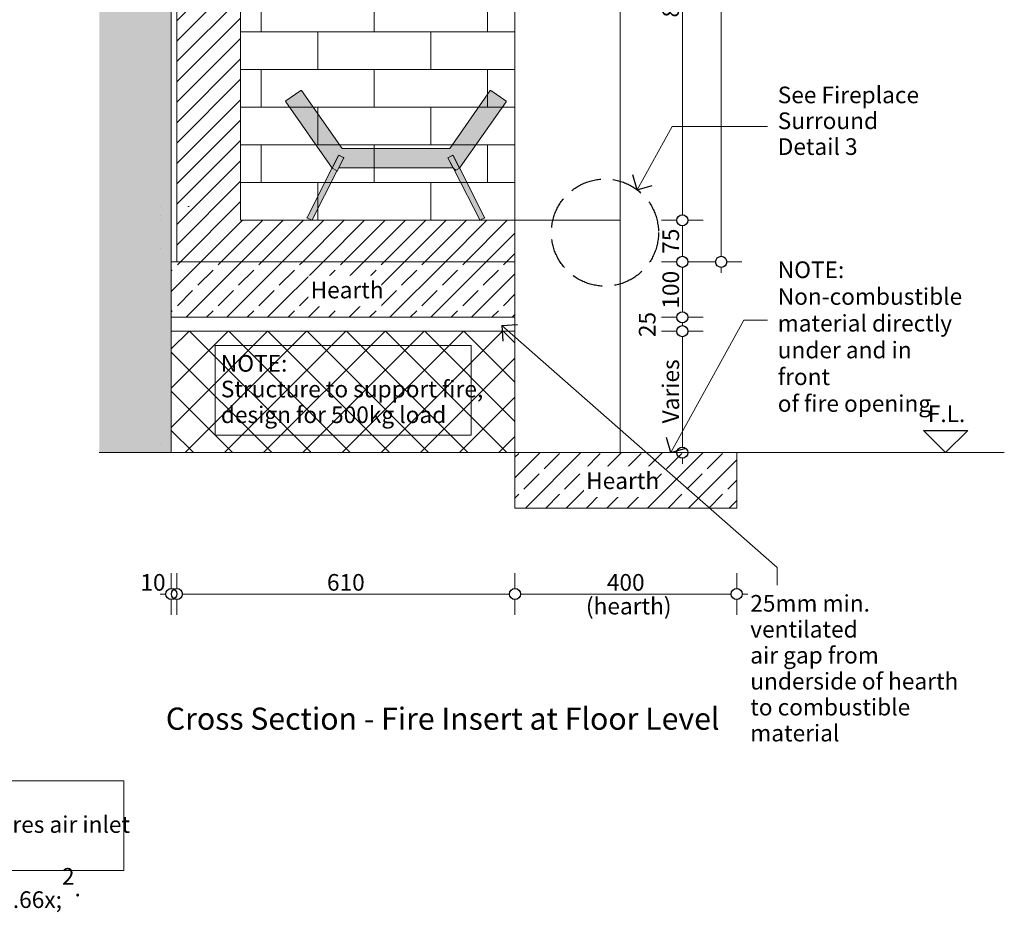
# Model space of a CAD drawing. Units: millimetres. Extents: x -13211 to 4506, y -23137 to 9764.
# Drawn here: x -11407 to -9631, y -23137 to -21528 of the extents above; entities that cross this region are included whole.
import ezdxf

# ---------------------------------------------------------------- set-up
doc = ezdxf.new("R2010")
doc.units = ezdxf.units.MM
doc.header["$MEASUREMENT"] = 0
doc.set_wipeout_variables(frame=1)
doc.linetypes.add('Hidden Line', pattern=[78.244445, 56.444445, -21.8])
doc.linetypes.add('Wipeout_Contour', pattern=[1000, 0, -1000])
for name, color, linetype, lineweight in [('0_Pen_No__1', 7, 'Continuous', 13), ('0_Pen_No__121', 255, 'Continuous', 0), ('0_Pen_No__2', 8, 'Continuous', 15), ('0_Pen_No__46', 5, 'Continuous', 35), ('Annotation - Text_Pen_No__1', 7, 'Continuous', 13)]:
    doc.layers.add(name, color=color, linetype=linetype, lineweight=lineweight)
for name, color, linetype, lineweight, true_color in [('0_Pen_No__3', 7, 'Continuous', 18, 0xff6600), ('0_Pen_No__4', 7, 'Continuous', 20, 0x029e21), ('0_Pen_No__5', 7, 'Continuous', 25, 0x40a5ff)]:
    doc.layers.add(name, color=color, linetype=linetype, lineweight=lineweight, true_color=true_color)
doc.styles.add('GENERATED_STYLE_1', font='arial.ttf')
doc.styles.add('GENERATED_STYLE_2', font='arialbd.ttf')
doc.dimstyles.new('GENERATED_STYLE__1', dxfattribs={"dimtxt": 30, "dimasz": 38, "dimexe": 0.18, "dimexo": 4, "dimgap": 0.09, "dimtad": 1, "dimtih": 1, "dimtoh": 1, "dimdec": 0, "dimzin": 0, "dimdsep": 46, "dimtxsty": 'GENERATED_STYLE_1', "dimblk": 'ARROWHEAD_1', "dimblk1": 'ARROWHEAD_1', "dimblk2": 'ARROWHEAD_1', "dimcen": 0.09, "dimclrd": 8, "dimclre": 8, "dimclrt": 5, "dimadec": 0, "dimazin": 0, "dimtfac": 1, "dimtdec": 4, "dimtmove": 0, "dimatfit": 3, "dimfxl": 1, "dimtolj": 1, "dimtzin": 0, "dimarcsym": 0})
doc.dimstyles.new('GENERATED_STYLE__2', dxfattribs={"dimtxt": 30, "dimasz": 38, "dimexe": 0.18, "dimexo": 4, "dimgap": 0.09, "dimtad": 1, "dimdec": 0, "dimzin": 0, "dimdsep": 46, "dimtxsty": 'GENERATED_STYLE_1', "dimblk": 'ARROWHEAD_1', "dimblk1": 'ARROWHEAD_1', "dimblk2": 'ARROWHEAD_1', "dimcen": 0.09, "dimclrd": 8, "dimclre": 8, "dimclrt": 5, "dimadec": 0, "dimazin": 0, "dimtfac": 1, "dimtdec": 4, "dimtmove": 0, "dimatfit": 3, "dimfxl": 1, "dimtolj": 1, "dimtzin": 0, "dimarcsym": 0})
doc.dimstyles.new('GENERATED_STYLE__3', dxfattribs={"dimtxt": 30, "dimasz": 38, "dimexe": 0.18, "dimexo": 4, "dimgap": 0.09, "dimtad": 1, "dimdec": 0, "dimzin": 0, "dimdsep": 46, "dimtxsty": 'GENERATED_STYLE_1', "dimblk": 'ARROWHEAD_1', "dimblk1": 'ARROWHEAD_1', "dimblk2": 'ARROWHEAD_1', "dimcen": 0.09, "dimclrd": 8, "dimclre": 8, "dimclrt": 5, "dimadec": 0, "dimazin": 0, "dimtfac": 1, "dimtdec": 4, "dimtmove": 2, "dimatfit": 3, "dimfxl": 1, "dimtolj": 1, "dimtzin": 0, "dimarcsym": 0})
pattern_1 = [(45, (0, 0), (-36.76955, 36.76955), []), (45, (-18.385, 18.385), (-36.76955, 36.76955), [39, -13])]

# ---------------------------------------------------------------- blocks, each defined once
blk = doc.blocks.new('Line_15', base_point=(-10293.2, -21834.4))
at = {"layer": '0_Pen_No__2', "linetype": 'Continuous'}
blk.add_line((-10293.2, -21834.4), (-10230.2, -21720.1), dxfattribs=at)
at = {"layer": '0_Pen_No__5', "linetype": 'Continuous'}
for q in [(-10301.1, -21807.3), (-10266, -21826.6)]:
    blk.add_line((-10293.2, -21834.4), q, dxfattribs=at)
blk = doc.blocks.new('Line_23', base_point=(-10232.4, -22308.3))
at = {"layer": '0_Pen_No__2', "linetype": 'Continuous'}
blk.add_line((-10232.4, -22308.3), (-10101.1, -22069.7), dxfattribs=at)
at = {"layer": '0_Pen_No__5', "linetype": 'Continuous'}
for q in [(-10240.3, -22281.1), (-10205.3, -22300.4)]:
    blk.add_line((-10232.4, -22308.3), q, dxfattribs=at)
blk = doc.blocks.new('*D88')
at = {"layer": '0_Pen_No__2', "linetype": 'Continuous', "transparency": 16777216}
for p, q in [((-10221.7, -22089.3), (-10249.2, -22089.3)), ((-10174.2, -22089.3), (-10201.7, -22089.3)), ((-10211.7, -22298.3), (-10211.7, -22099.3)), ((-10221.7, -22308.3), (-10249.2, -22308.3)), ((-10174.2, -22308.3), (-10201.7, -22308.3)), ((-10211.7, -22328.3), (-10211.7, -22318.3))]:
    blk.add_line(p, q, dxfattribs=at)
at = {"layer": '0_Pen_No__5', "linetype": 'Continuous', "transparency": 16777216}
for centre in [(-10211.7, -22089.3), (-10211.7, -22308.3)]:
    blk.add_circle(centre, 10, dxfattribs=at)
at = {"layer": '0_Pen_No__46', "transparency": 16777216, "char_height": 30, "attachment_point": 7, "rotation": 90, "style": 'GENERATED_STYLE_1'}
for s, insert in [('\\A1;{\\fArial|b0|i0|c0|p34;25}', (-10260.2, -22100)), ('\\A1;{\\fArial|b0|i0|c0|p34;Varies}', (-10217.7, -22255.6))]:
    blk.add_mtext(s, dxfattribs=dict(at, insert=insert))
blk = doc.blocks.new('ARROWHEAD_1')
at = {"color": 0, "linetype": 'Continuous', "lineweight": 0}
blk.add_line((0, 0), (-1, 0), dxfattribs=at)
blk.add_circle((0, 0), 0.25, dxfattribs=at)
blk = doc.blocks.new('*D89')
at = {"layer": '0_Pen_No__2', "linetype": 'Continuous', "transparency": 16777216}
for p, q in [((-10221.7, -22064.3), (-10249.2, -22064.3)), ((-10211.7, -22079.3), (-10211.7, -22074.3)), ((-10174.2, -22064.3), (-10201.7, -22064.3)), ((-10221.7, -22089.3), (-10249.2, -22089.3)), ((-10174.2, -22089.3), (-10201.7, -22089.3))]:
    blk.add_line(p, q, dxfattribs=at)
at = {"layer": '0_Pen_No__5', "linetype": 'Continuous', "transparency": 16777216}
for centre in [(-10211.7, -22064.3), (-10211.7, -22089.3)]:
    blk.add_circle(centre, 10, dxfattribs=at)
blk = doc.blocks.new('*D90')
at = {"layer": '0_Pen_No__2', "linetype": 'Continuous', "transparency": 16777216}
for p, q in [((-10221.7, -21964.3), (-10249.2, -21964.3)), ((-10174.2, -21964.3), (-10201.7, -21964.3)), ((-10211.7, -22054.3), (-10211.7, -21974.3)), ((-10221.7, -22064.3), (-10249.2, -22064.3)), ((-10174.2, -22064.3), (-10201.7, -22064.3))]:
    blk.add_line(p, q, dxfattribs=at)
at = {"layer": '0_Pen_No__5', "linetype": 'Continuous', "transparency": 16777216}
for centre in [(-10211.7, -21964.3), (-10211.7, -22064.3)]:
    blk.add_circle(centre, 10, dxfattribs=at)
at = {"layer": '0_Pen_No__46', "transparency": 16777216, "insert": (-10217.7, -22048.6), "char_height": 30, "attachment_point": 7, "rotation": 90, "style": 'GENERATED_STYLE_1'}
blk.add_mtext('\\A1;{\\fArial|b0|i0|c0|p34;100}', dxfattribs=at)
blk = doc.blocks.new('*D91')
at = {"layer": '0_Pen_No__2', "linetype": 'Continuous', "transparency": 16777216}
for p, q in [((-10221.7, -21889.3), (-10249.2, -21889.3)), ((-10211.7, -21954.3), (-10211.7, -21899.3)), ((-10174.2, -21889.3), (-10201.7, -21889.3)), ((-10221.7, -21964.3), (-10249.2, -21964.3)), ((-10174.2, -21964.3), (-10201.7, -21964.3))]:
    blk.add_line(p, q, dxfattribs=at)
at = {"layer": '0_Pen_No__5', "linetype": 'Continuous', "transparency": 16777216}
for centre in [(-10211.7, -21889.3), (-10211.7, -21964.3)]:
    blk.add_circle(centre, 10, dxfattribs=at)
at = {"layer": '0_Pen_No__46', "transparency": 16777216, "insert": (-10217.7, -21949.7), "char_height": 30, "attachment_point": 7, "rotation": 90, "style": 'GENERATED_STYLE_1'}
blk.add_mtext('\\A1;{\\fArial|b0|i0|c0|p34;75}', dxfattribs=at)
blk = doc.blocks.new('*D92')
at = {"layer": '0_Pen_No__2', "linetype": 'Continuous', "transparency": 16777216}
for p, q in [((-10221.7, -21089.3), (-10249.2, -21089.3)), ((-10211.7, -21879.3), (-10211.7, -21099.3)), ((-10174.2, -21089.3), (-10201.7, -21089.3)), ((-10221.7, -21889.3), (-10249.2, -21889.3)), ((-10174.2, -21889.3), (-10201.7, -21889.3))]:
    blk.add_line(p, q, dxfattribs=at)
at = {"layer": '0_Pen_No__5', "linetype": 'Continuous', "transparency": 16777216}
for centre in [(-10211.7, -21089.3), (-10211.7, -21889.3)]:
    blk.add_circle(centre, 10, dxfattribs=at)
at = {"layer": '0_Pen_No__46', "transparency": 16777216, "insert": (-10217.7, -21523.6), "char_height": 30, "attachment_point": 7, "rotation": 90, "style": 'GENERATED_STYLE_1'}
blk.add_mtext('\\A1;{\\fArial|b0|i0|c0|p34;800}', dxfattribs=at)
blk = doc.blocks.new('*D94')
at = {"layer": '0_Pen_No__2', "linetype": 'Continuous', "transparency": 16777216}
for p, q in [((-11133.7, -22553.3), (-11133.7, -22525.8)), ((-11123.6, -22553.3), (-11123.6, -22525.8)), ((-11153.7, -22563.3), (-11143.7, -22563.3)), ((-11133.7, -22563.3), (-11133.6, -22563.3)), ((-11133.7, -22600.8), (-11133.7, -22573.3)), ((-11123.6, -22600.8), (-11123.6, -22573.3))]:
    blk.add_line(p, q, dxfattribs=at)
at = {"layer": '0_Pen_No__5', "linetype": 'Continuous', "transparency": 16777216}
for centre in [(-11133.7, -22563.3), (-11123.6, -22563.3)]:
    blk.add_circle(centre, 10, dxfattribs=at)
at = {"layer": '0_Pen_No__46', "transparency": 16777216, "insert": (-11189.4, -22557.3), "char_height": 30, "attachment_point": 7, "style": 'GENERATED_STYLE_1'}
blk.add_mtext('\\A1;{\\fArial|b0|i0|c0|p34;10}', dxfattribs=at)
blk = doc.blocks.new('*D95')
at = {"layer": '0_Pen_No__2', "linetype": 'Continuous', "transparency": 16777216}
for p, q in [((-11123.6, -22553.3), (-11123.6, -22525.8)), ((-10513.7, -22553.3), (-10513.7, -22525.8)), ((-11123.6, -22600.8), (-11123.6, -22573.3)), ((-11113.6, -22563.3), (-10523.7, -22563.3)), ((-10513.7, -22600.8), (-10513.7, -22573.3))]:
    blk.add_line(p, q, dxfattribs=at)
at = {"layer": '0_Pen_No__5', "linetype": 'Continuous', "transparency": 16777216}
for centre in [(-11123.6, -22563.3), (-10513.7, -22563.3)]:
    blk.add_circle(centre, 10, dxfattribs=at)
at = {"layer": '0_Pen_No__46', "transparency": 16777216, "insert": (-10852.9, -22557.3), "char_height": 30, "attachment_point": 7, "style": 'GENERATED_STYLE_1'}
blk.add_mtext('\\A1;{\\fArial|b0|i0|c0|p34;610}', dxfattribs=at)
blk = doc.blocks.new('*D96')
at = {"layer": '0_Pen_No__2', "linetype": 'Continuous', "transparency": 16777216}
for p, q in [((-10513.7, -22553.3), (-10513.7, -22525.8)), ((-10113.7, -22553.3), (-10113.7, -22525.8)), ((-10513.7, -22600.8), (-10513.7, -22573.3)), ((-10503.7, -22563.3), (-10123.7, -22563.3)), ((-10113.7, -22600.8), (-10113.7, -22573.3)), ((-10103.7, -22563.3), (-10093.7, -22563.3))]:
    blk.add_line(p, q, dxfattribs=at)
at = {"layer": '0_Pen_No__5', "linetype": 'Continuous', "transparency": 16777216}
for centre in [(-10513.7, -22563.3), (-10113.7, -22563.3)]:
    blk.add_circle(centre, 10, dxfattribs=at)
at = {"layer": '0_Pen_No__46', "transparency": 16777216, "insert": (-10348, -22557.3), "char_height": 30, "attachment_point": 7, "style": 'GENERATED_STYLE_1'}
blk.add_mtext('\\A1;{\\fArial|b0|i0|c0|p34;400}', dxfattribs=at)
blk = doc.blocks.new('*D115')
at = {"layer": '0_Pen_No__2', "linetype": 'Continuous', "transparency": 16777216}
for p, q in [((-10141.7, -19554.3), (-10141.7, -19544.3)), ((-10151.7, -19564.3), (-10179.2, -19564.3)), ((-10104.2, -19564.3), (-10131.7, -19564.3)), ((-10141.7, -21954.3), (-10141.7, -19574.3)), ((-10151.7, -21964.3), (-10179.2, -21964.3)), ((-10104.2, -21964.3), (-10131.7, -21964.3)), ((-10141.7, -21984.3), (-10141.7, -21974.3))]:
    blk.add_line(p, q, dxfattribs=at)
at = {"layer": '0_Pen_No__5', "linetype": 'Continuous', "transparency": 16777216}
for centre in [(-10141.7, -19564.3), (-10141.7, -21964.3)]:
    blk.add_circle(centre, 10, dxfattribs=at)
at = {"layer": '0_Pen_No__46', "transparency": 16777216, "insert": (-10147.7, -20815.8), "char_height": 30, "attachment_point": 7, "rotation": 90, "style": 'GENERATED_STYLE_1'}
blk.add_mtext('\\A1;{\\fArial|b0|i0|c0|p34;2,400}', dxfattribs=at)
blk = doc.blocks.new('Line_45', base_point=(-10537.6, -22079))
at = {"layer": '0_Pen_No__2', "linetype": 'Continuous'}
blk.add_line((-10537.6, -22079), (-10041, -22515.5), dxfattribs=at)
at = {"layer": '0_Pen_No__5', "linetype": 'Continuous'}
for q in [(-10509.4, -22077.2), (-10535.8, -22107.2)]:
    blk.add_line((-10537.6, -22079), q, dxfattribs=at)

msp = doc.modelspace()

# ---------------------------------------------------------------- hatches: boundary and pattern name
at = {"layer": '0_Pen_No__1', "linetype": 'Continuous'}
h = msp.add_hatch(dxfattribs=at)
h.set_pattern_fill('COMMON_BRICK', color=256, style=0, pattern_type=2)
h.set_pattern_definition([(45, (0, 0), (-18.384776, 18.384776), [])])
h.paths.add_polyline_path([(-11008.7, -21089.3), (-11008.7, -21889.3), (-10513.7, -21889.3), (-10513.7, -21964.3), (-11123.7, -21964.3), (-11123.7, -21089.3)])
h = msp.add_hatch(dxfattribs=at)
h.set_pattern_fill('BRICK___RUNNING_BOND', color=256, style=0, pattern_type=2)
h.set_pattern_definition([(180, (-10563.664, -21889.29), (0, 68), []), (270, (-10563.66, -21889.29), (204, 0), [68, -68]), (270, (-10665.66, -21957.29), (204, 0), [68, -68])])
h.paths.add_polyline_path([(-11008.7, -21889.3), (-10513.7, -21889.3), (-10513.7, -21089.3), (-11008.7, -21089.3)])
h = msp.add_hatch(dxfattribs=at)
h.set_pattern_fill('ANSI31', color=256, style=0, pattern_type=2)
h.set_pattern_definition([(150, (-4269.346, -22880.534), (11.90625, 20.62223), [])])
h.paths.add_polyline_path([(-10613.6, -21795.6), (-10622.5, -21800.2), (-10634.6, -21776.5), (-10625.7, -21772)])
h = msp.add_hatch(dxfattribs=at)
h.set_pattern_fill('SOLID___DASHED', color=256, style=0, pattern_type=2)
h.set_pattern_definition(pattern_1)
h.paths.add_polyline_path([(-10513.7, -22308.3), (-10113.7, -22308.3), (-10113.7, -22408.3), (-10513.7, -22408.3)])
at = {"layer": '0_Pen_No__121', "linetype": 'Continuous'}
for points in [[(-10825.6, -21759.6), (-10898.6, -21655.4, 0.414214), (-10900, -21655.2), (-10927, -21674.1, 0.414214), (-10927.2, -21675.5), (-10844.5, -21793.7, 0.565773), (-10842.7, -21793.6), (-10832.1, -21772.7, -0.182676), (-10831.6, -21772.3), (-10831.4, -21772), (-10822.5, -21776.5), (-10822.7, -21776.8, -0.182676), (-10822.8, -21777.5), (-10830.9, -21793.6, 0.560027), (-10830, -21795), (-10627.1, -21795, 0.560027), (-10626.2, -21793.6), (-10634.4, -21777.5, -0.182676), (-10634.5, -21776.8), (-10634.6, -21776.5), (-10625.7, -21772), (-10625.5, -21772.3, -0.182676), (-10625, -21772.7), (-10614.4, -21793.6, 0.565773), (-10612.7, -21793.7), (-10529.9, -21675.5, 0.414214), (-10530.1, -21674.1), (-10557.2, -21655.2, 0.414214), (-10558.6, -21655.4), (-10631.5, -21759.6, -0.244698), (-10632.3, -21760), (-10824.8, -21760, -0.244698)], [(-10831.6, -21772.3), (-10843.5, -21795.6), (-10834.6, -21800.2), (-10822.7, -21776.8, 0.21525), (-10823.2, -21776.2), (-10830.8, -21772.3, 0.21525)], [(-10634.5, -21776.8), (-10622.5, -21800.2), (-10613.6, -21795.6), (-10625.5, -21772.3, 0.21525), (-10626.4, -21772.3), (-10633.9, -21776.2, 0.21525)], [(-10888.6, -21884.2), (-10888.9, -21884.7), (-10880, -21889.3), (-10879.7, -21888.7), (-10834.9, -21800.8), (-10834.6, -21800.2), (-10843.5, -21795.6), (-10843.8, -21796.2)], [(-10613.3, -21796.2), (-10613.6, -21795.6), (-10622.5, -21800.2), (-10622.2, -21800.8), (-10577.4, -21888.7), (-10577.1, -21889.3), (-10568.2, -21884.7), (-10568.5, -21884.2)]]:
    msp.add_hatch(color=256, dxfattribs=at).paths.add_polyline_path(points)

# ---------------------------------------------------------------- linework, layer by layer
at = {"layer": '0_Pen_No__1', "linetype": 'Continuous'}
for p, q in [((-10323.7, -21889.3), (-10323.7, -21089.3)), ((-10927, -21674.1), (-10900, -21655.2)), ((-10898.6, -21655.4), (-10825.6, -21759.6)), ((-10631.5, -21759.6), (-10558.6, -21655.4)), ((-10557.2, -21655.2), (-10530.1, -21674.1)), ((-10844.5, -21793.7), (-10927.2, -21675.5)), ((-10529.9, -21675.5), (-10612.7, -21793.7)), ((-10843.5, -21795.6), (-10831.4, -21772)), ((-10832.1, -21772.7), (-10842.7, -21793.6)), ((-10831.4, -21772), (-10822.5, -21776.5)), ((-10823.2, -21776.2), (-10830.8, -21772.3)), ((-10824.8, -21760), (-10632.3, -21760)), ((-10634.6, -21776.5), (-10625.7, -21772)), ((-10626.4, -21772.3), (-10633.9, -21776.2)), ((-10625.7, -21772), (-10613.6, -21795.6)), ((-10614.4, -21793.6), (-10625, -21772.7)), ((-10822.5, -21776.5), (-10834.6, -21800.2)), ((-10830.9, -21793.6), (-10822.8, -21777.5)), ((-10622.5, -21800.2), (-10634.6, -21776.5)), ((-10634.4, -21777.5), (-10626.2, -21793.6)), ((-10843.8, -21796.2), (-10888.6, -21884.2)), ((-10879.7, -21888.7), (-10834.9, -21800.8)), ((-10843.8, -21796.2), (-10843.5, -21795.6)), ((-10834.6, -21800.2), (-10843.5, -21795.6)), ((-10834.6, -21800.2), (-10834.9, -21800.8)), ((-10627.1, -21795), (-10830, -21795)), ((-10613.6, -21795.6), (-10622.5, -21800.2)), ((-10622.2, -21800.8), (-10622.5, -21800.2)), ((-10622.2, -21800.8), (-10577.4, -21888.7)), ((-10613.6, -21795.6), (-10613.3, -21796.2)), ((-10568.5, -21884.2), (-10613.3, -21796.2)), ((-11103.6, -21864.3), (-11101.6, -21864.3)), ((-10888.6, -21884.2), (-10888.9, -21884.7)), ((-10880, -21889.3), (-10888.9, -21884.7)), ((-10880, -21889.3), (-10879.7, -21888.7)), ((-10577.4, -21888.7), (-10577.1, -21889.3)), ((-10568.2, -21884.7), (-10577.1, -21889.3)), ((-10568.2, -21884.7), (-10568.5, -21884.2))]:
    msp.add_line(p, q, dxfattribs=at)
at = {"layer": '0_Pen_No__1', "linetype": 'Continuous', "flags": 128}
msp.add_lwpolyline([(-11008.7, -21889.3), (-10513.7, -21889.3), (-10513.7, -21089.3), (-11008.7, -21089.3)], close=True, dxfattribs=at)
at = {"layer": '0_Pen_No__1', "linetype": 'Continuous'}
for centre, start, end in [((-10899.4, -21656), 35, 125), ((-10557.7, -21656), 55, 145), ((-10926.4, -21674.9), 125, 215), ((-10530.7, -21674.9), 325, 55), ((-10831.2, -21773.2), 63, 153), ((-10824.8, -21759), 215, 270), ((-10632.3, -21759), 270, 325), ((-10625.9, -21773.2), 27, 117), ((-10830, -21794), 153, 270), ((-10823.6, -21777), 333, 63), ((-10633.5, -21777), 117, 207), ((-10627.1, -21794), 270, 27), ((-10843.6, -21793.2), 215, 333), ((-10613.5, -21793.2), 207, 325)]:
    msp.add_arc(centre, 1, start, end, dxfattribs=at)
at = {"layer": '0_Pen_No__2', "linetype": 'Continuous'}
for p, q in [((-10230.2, -21720.1), (-10058.4, -21720.1)), ((-10101.1, -22069.7), (-10058.4, -22069.7)), ((-10041, -22515.5), (-10041, -22547.4))]:
    msp.add_line(p, q, dxfattribs=at)
at = {"layer": '0_Pen_No__3', "linetype": 'Continuous'}
for p, q in [((-10323.7, -21889.3), (-10513.7, -21889.3)), ((-10513.7, -22308.3), (-10513.7, -21889.3)), ((-10323.7, -22308.3), (-10323.7, -21889.3))]:
    msp.add_line(p, q, dxfattribs=at)
at = {"layer": '0_Pen_No__3', "linetype": 'Continuous', "flags": 128}
msp.add_lwpolyline([(-10513.7, -22308.3), (-10113.7, -22308.3), (-10113.7, -22408.3), (-10513.7, -22408.3)], close=True, dxfattribs=at)
at = {"layer": '0_Pen_No__4', "linetype": 'Continuous'}
msp.add_line((-9737, -22268.3), (-9737, -22267.7), dxfattribs=at)
at = {"layer": '0_Pen_No__4', "linetype": 'Continuous', "flags": 128}
msp.add_lwpolyline([(-11008.7, -21089.3), (-11008.7, -21889.3), (-10513.7, -21889.3), (-10513.7, -21964.3), (-11123.7, -21964.3), (-11123.7, -21089.3)], close=True, dxfattribs=at)
at = {"layer": '0_Pen_No__5', "linetype": 'Continuous'}
for p, q in [((-9777, -22268.3), (-9697, -22268.3)), ((-9737, -22308.3), (-9777, -22268.3)), ((-9737, -22308.3), (-9697, -22268.3))]:
    msp.add_line(p, q, dxfattribs=at)
at = {"layer": '0_Pen_No__5', "linetype": 'Hidden Line'}
msp.add_circle((-10351.4, -21911.5), 96.6, dxfattribs=at)
at = {"layer": 'Annotation - Text_Pen_No__1', "linetype": 'Continuous', "flags": 128}
for points in [[(-11054.3, -22115.4), (-10593, -22115.4), (-10593, -22276.8), (-11054.3, -22276.8)], [(-11653, -22900.4), (-11219.1, -22900.4), (-11219.1, -23061.8), (-11653, -23061.8)]]:
    msp.add_lwpolyline(points, close=True, dxfattribs=at)

# ---------------------------------------------------------------- block references
at = {"color": 8, "linetype": 'Continuous', "lineweight": 15}
for name, p in [('Line_15', (-10293.2, -21834.4)), ('Line_23', (-10232.4, -22308.3))]:
    msp.add_blockref(name, p, dxfattribs=at)

# ---------------------------------------------------------------- texts
at = {"layer": 'Annotation - Text_Pen_No__1', "linetype": 'Continuous', "char_height": 30, "attachment_point": 1, "style": 'GENERATED_STYLE_1'}
for s, insert, line_spacing_factor in [('\\A1;{\\fArial|b0|i0|c0|p34;See Fireplace \\P\\fArial|b0|i0|c0|p34;Surround \\P\\fArial|b0|i0|c0|p34;Detail 3}', (-10039.7, -21648.2), 0.932085), ('\\A1;{\\fArial|b0|i0|c0|p34;NOTE:\\P\\fArial|b0|i0|c0|p34;Structure to support fire,\\P\\fArial|b0|i0|c0|p34;design for 500kg load}', (-11044.3, -22132.3), 0.926758), ('\\A1;{\\fArial|b0|i0|c0|p34;NOTE:\\P\\fArial|b0|i0|c0|p34;Room requires air inlet\\P\\fArial|b0|i0|c0|p34;equal to 100,000mm\\fArial|b0|i0|c0|p34;\\A1{\\H.66x;\\S2^  ;}\\fArial|b0|i0|c0|p34;.}', (-11643, -22917.2), 0.935117)]:
    msp.add_mtext(s, dxfattribs=dict(at, insert=insert, line_spacing_factor=line_spacing_factor))
at = {"layer": 'Annotation - Text_Pen_No__1', "linetype": 'Continuous', "insert": (-10039.7, -21963.5), "char_height": 29.999, "width": 338.015, "attachment_point": 1, "line_spacing_factor": 0.964742}
msp.add_mtext('\\A1;{\\Ftxt.shx;NOTE:\\P\\fArial|b0|i0|c0|p34;Non-combustible material directly under and in front \\P\\fArial|b0|i0|c0|p34;of fire opening}', dxfattribs=at)
at = {"layer": 'Annotation - Text_Pen_No__1', "linetype": 'Continuous', "attachment_point": 1}
for s, insert, char_height, style in [('\\A1;{\\fArial|b0|i0|c0|p34;F.L.}', (-9769, -22223.3), 29.999, 'GENERATED_STYLE_1'), ('\\A1;{\\fArial|b0|i0|c0|p34;(hearth)}', (-10385.7, -22570.1), 29.999, 'GENERATED_STYLE_1'), ('\\A1;{\\fArial|b1|i0|c0|p34;Cross Section - Fire Insert at Floor Level}', (-11143.5, -22768.1), 40, 'GENERATED_STYLE_2')]:
    msp.add_mtext(s, dxfattribs=dict(at, insert=insert, char_height=char_height, style=style))
at = {"layer": 'Annotation - Text_Pen_No__1', "linetype": 'Continuous', "insert": (-10089.3, -22565.1), "char_height": 30, "width": 409.045, "attachment_point": 1, "line_spacing_factor": 0.935906, "style": 'GENERATED_STYLE_1'}
msp.add_mtext('\\A1;{\\fArial|b0|i0|c0|p34;25mm min. ventilated\\P\\fArial|b0|i0|c0|p34;air gap from underside of hearth to combustible material}', dxfattribs=at)

# ---------------------------------------------------------------- dimensions: what is measured, and where the dimension line sits
at = {"color": 8, "linetype": 'Continuous', "lineweight": 15}
for base, p1, p2, dimstyle, picture, middle in [((-10141.7, -19564.3), (-10513.7, -21964.3), (-10210.5, -19564.3), 'GENERATED_STYLE__2', '*D115', (-10162.7, -20764.3)), ((-10211.7, -21089.3), (-10323.7, -21889.3), (-10513.7, -21089.3), 'GENERATED_STYLE__2', '*D92', (-10232.7, -21489.3)), ((-10211.7, -21889.3), (-10513.7, -21964.3), (-10323.7, -21889.3), 'GENERATED_STYLE__2', '*D91', (-10232.7, -21926.8)), ((-10211.7, -21964.3), (-10513.7, -22064.3), (-10513.7, -21964.3), 'GENERATED_STYLE__2', '*D90', (-10232.7, -22014.3)), ((-10211.7, -22064.3), (-10513.7, -22089.3), (-10513.7, -22064.3), 'GENERATED_STYLE__3', '*D89', (-10275.2, -22077.1))]:
    dim = msp.add_linear_dim(base=base, p1=p1, p2=p2, angle=90, dimstyle=dimstyle, dxfattribs=at)
    dim.commit()
    dim.dimension.update_dxf_attribs({"geometry": picture, "text_midpoint": middle, "dimtype": 160, "text_rotation": 90})
dim = msp.add_linear_dim(base=(-10113.7, -22563.3), p1=(-10513.7, -21150.5), p2=(-10113.7, -22408.3), dimstyle='GENERATED_STYLE__1', dxfattribs=at)
dim.commit()
dim.dimension.update_dxf_attribs({"geometry": '*D96', "text_midpoint": (-10313.7, -22542.3), "dimtype": 160})
dim = msp.add_linear_dim(base=(-10211.7, -22089.3), p1=(-10513.7, -22308.3), p2=(-10513.7, -22089.3), angle=90, text='Varies', dimstyle='GENERATED_STYLE__2', dxfattribs=at)
dim.commit()
dim.dimension.update_dxf_attribs({"geometry": '*D88', "text_midpoint": (-10232.7, -22198.8), "dimtype": 160, "text_rotation": 90})

# ---------------------------------------------------------------- wipeouts: each hides what was drawn before it
at = {"color": 254, "linetype": 'Wipeout_Contour', "lineweight": 0, "ltscale": 94845.339761}
msp.add_wipeout([(-11263.7, -22308.3), (-11133.7, -22308.3), (-11133.7, -19470.4), (-11263.7, -19470.4)], dxfattribs=at)

# ---------------------------------------------------------------- next in the draw order: hatches: boundary and pattern name
at = {"layer": '0_Pen_No__1', "linetype": 'Continuous'}
h = msp.add_hatch(dxfattribs=at)
h.set_pattern_fill('STRUCTURAL_CONCRETE', color=256, style=0, pattern_type=2)
h.set_pattern_definition([(0, (0, 0), (0, 124.70766), [12, -60]), (0, (36, 62.35), (0, 124.70766), [12, -60]), (60, (0, 0), (-108, 62.35383), [12, -60]), (60, (72, 0), (-108, 62.35383), [12, -60]), (120, (12, 0), (108, 62.35383), [12, -60]), (120, (84, 0), (108, 62.35383), [12, -60]), (0, (0, 12), (0, 24), [0, -24, 0, -36]), (45, (12, 12), (-16.970563, 16.970563), [0, -18, 0, -30.000001])])
h.paths.add_polyline_path([(-11263.7, -22308.3), (-11133.7, -22308.3), (-11133.7, -19470.4), (-11263.7, -19470.4)])
h = msp.add_hatch(dxfattribs=at)
h.set_pattern_fill('SOLID___DASHED', color=256, style=0, pattern_type=2)
h.set_pattern_definition(pattern_1)
h.paths.add_polyline_path([(-11133.7, -21964.3), (-10513.7, -21964.3), (-10513.7, -22064.3), (-11133.7, -22064.3)])
h = msp.add_hatch(dxfattribs=at)
h.set_pattern_fill('GRID_5X5_DIAGONAL', color=256, style=0, pattern_type=2)
h.set_pattern_definition([(45, (-24111.94, -22654.543), (-35.35534, 35.35534), []), (135, (-24111.94, -22654.543), (35.35534, 35.35534), [])])
h.paths.add_polyline_path([(-10513.7, -22089.3), (-11133.7, -22089.3), (-11133.7, -22308.3), (-10513.7, -22308.3)])

# ---------------------------------------------------------------- next in the draw order: linework, layer by layer
for p, q in [((-11153.7, -21864.3), (-11153.6, -21864.3)), ((-11153.6, -21880.8), (-11153.7, -21880.8)), ((-11153.7, -21887.8), (-11153.6, -21887.8)), ((-11153.6, -21940.8), (-11153.7, -21940.8)), ((-11153.7, -22291.8), (-11153.6, -22291.8)), ((-11153.6, -22308.3), (-11153.7, -22308.3))]:
    msp.add_line(p, q, dxfattribs=at)
at = {"layer": '0_Pen_No__2', "linetype": 'Continuous'}
msp.add_line((-11133.7, -19470.4), (-11133.7, -22308.3), dxfattribs=at)
at = {"layer": '0_Pen_No__3', "linetype": 'Continuous'}
for p, q in [((-11133.7, -22089.3), (-10513.7, -22089.3)), ((-11263.7, -22308.3), (-9631, -22308.3))]:
    msp.add_line(p, q, dxfattribs=at)
at = {"layer": '0_Pen_No__3', "linetype": 'Continuous', "flags": 128}
msp.add_lwpolyline([(-11133.7, -21964.3), (-10513.7, -21964.3), (-10513.7, -22064.3), (-11133.7, -22064.3)], close=True, dxfattribs=at)

# ---------------------------------------------------------------- next in the draw order: dimensions: what is measured, and where the dimension line sits
at = {"color": 8, "linetype": 'Continuous', "lineweight": 15}
for base, p1, p2, picture, middle in [((-10513.7, -22563.3), (-11123.6, -22233.8), (-10513.7, -21150.5), '*D95', (-10818.6, -22542.3)), ((-11123.6, -22563.3), (-11133.7, -22243.3), (-11123.6, -22233.8), '*D94', (-11166.5, -22542.3))]:
    dim = msp.add_linear_dim(base=base, p1=p1, p2=p2, dimstyle='GENERATED_STYLE__1', dxfattribs=at)
    dim.commit()
    dim.dimension.update_dxf_attribs({"geometry": picture, "text_midpoint": middle, "dimtype": 160})

# ---------------------------------------------------------------- next in the draw order: wipeouts: each hides what was drawn before it
at = {"linetype": 'Wipeout_Contour', "ltscale": 98515.664366}
msp.add_wipeout([(-10389.3, -22333.2), (-10257.9, -22333.2), (-10257.9, -22388.3), (-10389.3, -22388.3)], dxfattribs=at).dxf.layer = 'Annotation - Text_Pen_No__1'

# ---------------------------------------------------------------- next in the draw order: block references
at = {"color": 8, "linetype": 'Continuous', "lineweight": 15}
msp.add_blockref('Line_45', (-10537.6, -22079), dxfattribs=at)

# ---------------------------------------------------------------- next in the draw order: texts
at = {"layer": 'Annotation - Text_Pen_No__1', "linetype": 'Continuous', "insert": (-10385.3, -22344), "char_height": 30, "attachment_point": 1, "style": 'GENERATED_STYLE_1'}
msp.add_mtext('\\A1;{\\fArial|b0|i0|c0|p34;Hearth}', dxfattribs=at)

# ---------------------------------------------------------------- next in the draw order: wipeouts: each hides what was drawn before it
at = {"linetype": 'Wipeout_Contour', "ltscale": 98128.771539}
msp.add_wipeout([(-10886.4, -21989.2), (-10754.9, -21989.2), (-10754.9, -22044.3), (-10886.4, -22044.3)], dxfattribs=at).dxf.layer = 'Annotation - Text_Pen_No__1'

# ---------------------------------------------------------------- next in the draw order: texts
at = {"layer": 'Annotation - Text_Pen_No__1', "linetype": 'Continuous', "insert": (-10882.4, -22000), "char_height": 30, "attachment_point": 1, "style": 'GENERATED_STYLE_1'}
msp.add_mtext('\\A1;{\\fArial|b0|i0|c0|p34;Hearth}', dxfattribs=at)

doc.saveas('drawing.dxf')
